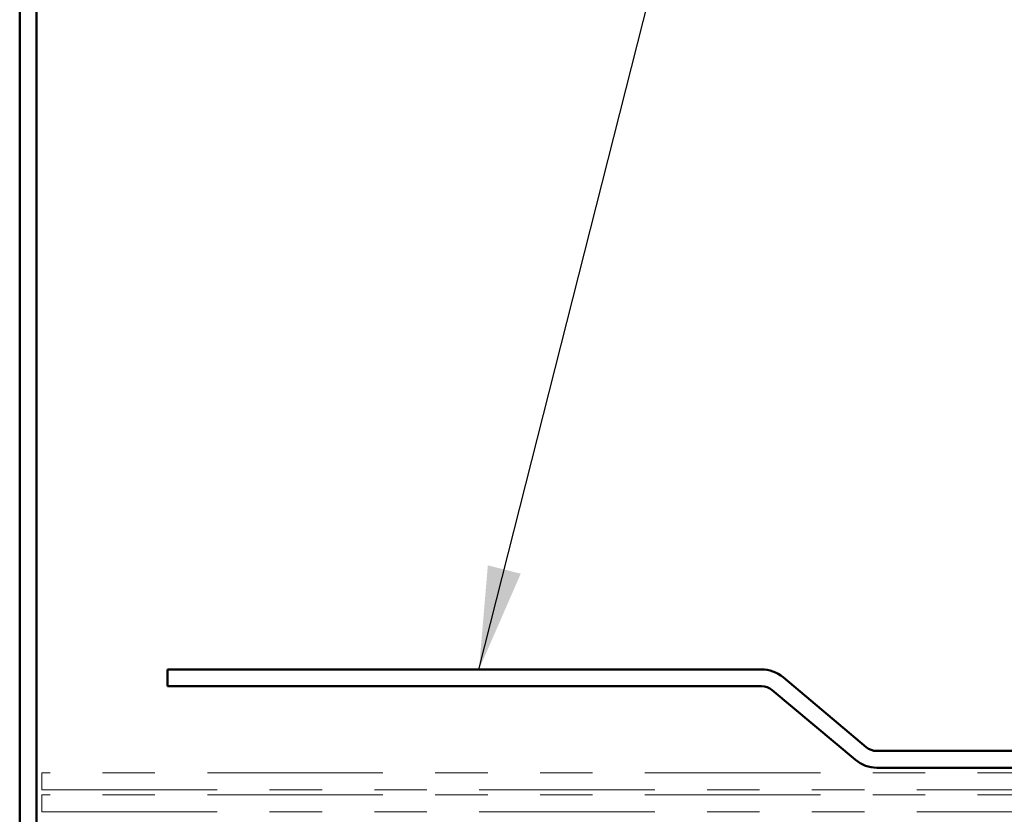
# Model space of a CAD drawing. Units: inches. Extents: x 0.6 to 33.5, y 0.6 to 21.4.
# Drawn here: x 8 to 9.9, y 5.6 to 7.1 of the extents above; entities that cross this region are included whole.
import ezdxf

# ---------------------------------------------------------------- set-up
doc = ezdxf.new("R2010")
doc.units = ezdxf.units.IN
doc.header["$LTSCALE"] = 2
doc.header["$MEASUREMENT"] = 0
doc.linetypes.add('DOUBLE_DASH_CHAIN', pattern=[1.2403, 0.6614, -0.0827, 0.1654, -0.0827, 0.1654, -0.0827])
doc.layers.add('Symbol (ANSI)', color=7, linetype='Continuous', lineweight=25)
doc.layers.add('Visible (ANSI)', color=7, linetype='Continuous', lineweight=50)
doc.styles.add('Note Text (ANSI)', font='tahoma.ttf')
doc.dimstyles.new('Default (ANSI)$7', dxfattribs={"dimscale": 2, "dimtxt": 0.12, "dimasz": 0.098425, "dimexe": 0.125, "dimexo": 0.0625, "dimgap": 0.031496, "dimtad": 0, "dimtih": 1, "dimtoh": 1, "dimrnd": 1e-08, "dimzin": 4, "dimdsep": 46, "dimtxsty": 'Note Text (ANSI)', "dimcen": 0.09, "dimdle": 0.393701, "dimclrd": 256, "dimclre": 256, "dimclrt": 256, "dimadec": 0, "dimazin": 1, "dimtfac": 1, "dimtofl": 0, "dimtmove": 0, "dimatfit": 3, "dimfxl": 1, "dimtolj": 1, "dimtzin": 4, "dimlwd": -1, "dimlwe": -1, "dimarcsym": 0})

msp = doc.modelspace()

# ---------------------------------------------------------------- linework, layer by layer
at = {"layer": 'Visible (ANSI)', "color": 1, "true_color": 0xff0000}
for p, q in [((7.97851, 7.23068), (7.97851, 3.29154)), ((8.01051, 3.29154), (8.01051, 7.23068))]:
    msp.add_line(p, q, dxfattribs=at)
at = {"layer": 'Visible (ANSI)', "color": 5, "true_color": 0x0000ff}
for p, q in [((8.26051, 5.89018), (8.26051, 5.85818)), ((9.3941, 5.89018), (8.26051, 5.89018)), ((9.59379, 5.74217), (9.43524, 5.87521)), ((8.26051, 5.85818), (9.3941, 5.85818)), ((9.41467, 5.85069), (9.57322, 5.71765)), ((10.55846, 5.73468), (9.61436, 5.73468)), ((9.61436, 5.70268), (10.55846, 5.70268))]:
    msp.add_line(p, q, dxfattribs=at)
at = {"layer": 'Visible (ANSI)', "color": 30, "linetype": 'DOUBLE_DASH_CHAIN', "lineweight": 18, "ltscale": 0.253216, "true_color": 0xff8000}
for p, q in [((16.18616, 5.69268), (8.02051, 5.69268)), ((8.02051, 5.66068), (16.18616, 5.66068)), ((16.18616, 5.65068), (8.02051, 5.65068)), ((8.02051, 5.61868), (16.18616, 5.61868))]:
    msp.add_line(p, q, dxfattribs=at)
at = {"layer": 'Visible (ANSI)', "color": 30, "linetype": 'DOUBLE_DASH_CHAIN', "lineweight": 18, "ltscale": 0.004979, "true_color": 0xff8000}
for p, q in [((8.02051, 5.66068), (8.02051, 5.69268)), ((8.02051, 5.61868), (8.02051, 5.65068))]:
    msp.add_line(p, q, dxfattribs=at)
at = {"layer": 'Visible (ANSI)', "color": 5, "true_color": 0x0000ff}
for centre, radius, start, end in [((9.3941, 5.82618), 0.064, 50, 90), ((9.3941, 5.82618), 0.032, 50, 90), ((9.61436, 5.76668), 0.032, 230, 270), ((9.61436, 5.76668), 0.064, 230, 270)]:
    msp.add_arc(centre, radius, start, end, dxfattribs=at)

# ---------------------------------------------------------------- leaders
at = {"layer": 'Symbol (ANSI)', "annotation_type": 0, "has_hookline": 1, "hookline_direction": 0, "text_width": 2.04556}
msp.add_leader([(8.85502, 5.89018), (9.91359, 10.07592), (10.11044, 10.07592)], dimstyle='Default (ANSI)$7', override={"dimtad": 0}, dxfattribs=at)

doc.saveas('drawing.dxf')
